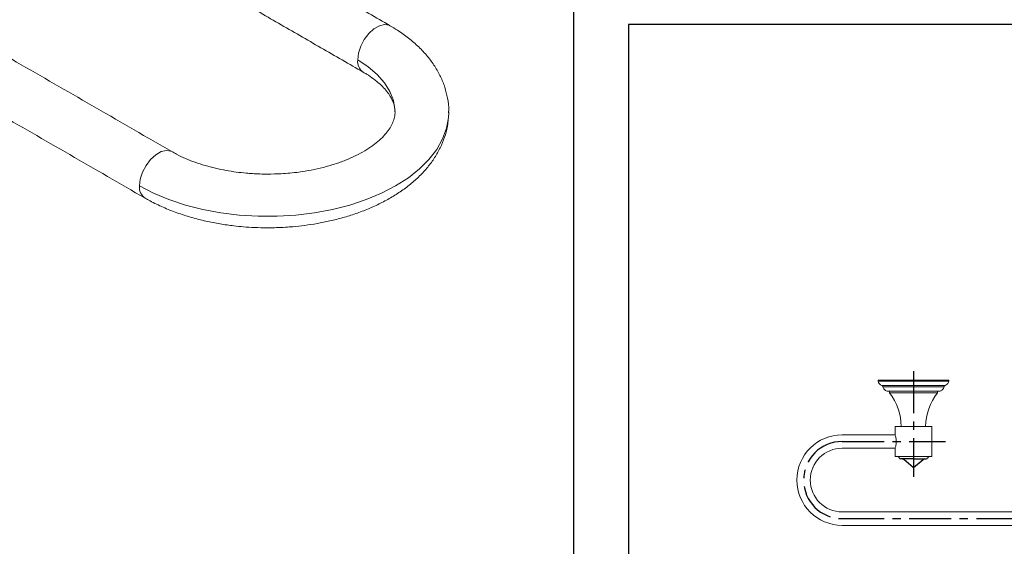
# Model space of a CAD drawing. Units: millimetres. Extents: x -532 to 210, y 0 to 329.
# Drawn here: x -83 to 64, y 136 to 214 of the extents above; entities that cross this region are included whole.
import ezdxf

# ---------------------------------------------------------------- set-up
doc = ezdxf.new("R2010")
doc.units = ezdxf.units.MM
doc.linetypes.add('CENTER', pattern=[2, 1.25, -0.25, 0.25, -0.25])
doc.layers.add('A1', color=7, linetype='Continuous')
doc.layers.add('A2', color=1, linetype='CENTER')
doc.layers.add('圖紙邊界', color=255, linetype='Continuous', plot=False)

msp = doc.modelspace()

# ---------------------------------------------------------------- linework, layer by layer
at = {"color": 7, "linetype": 'Continuous', "lineweight": 15}
for p, q in [((-18.587, 200.625), (-18.586, 200.749)), ((45.439, 160.7), (55.939, 160.7)), ((55.939, 160.55), (45.439, 160.55)), ((45.977, 159.921), (55.4, 159.921)), ((55.237, 159.729), (46.141, 159.729)), ((47.126, 158.825), (50.689, 158.825)), ((50.689, 158.825), (54.251, 158.825)), ((47.939, 153.825), (53.439, 153.825)), ((53.439, 149.325), (47.939, 149.325))]:
    msp.add_line(p, q, dxfattribs=at)
at = {"color": 7, "linetype": 'Continuous', "lineweight": 15, "flags": 128}
for points in [[(-27.329, 213.578), (-27.471, 213.648), (-28.148, 213.76), (-28.92, 213.576), (-29.725, 213.111), (-30.498, 212.403), (-31.175, 211.509), (-31.702, 210.502), (-32.037, 209.464), (-32.151, 208.477)], [(-32.151, 208.477), (-30.573, 207.444), (-29.232, 206.305), (-28.149, 205.078), (-27.341, 203.782), (-26.82, 202.437), (-26.596, 201.066), (-26.587, 200.765)], [(-64.678, 189.7), (-62.578, 188.608), (-60.292, 187.649), (-57.844, 186.834), (-55.262, 186.17), (-52.574, 185.666), (-49.81, 185.327), (-46.999, 185.156), (-44.173, 185.156), (-41.363, 185.327), (-38.598, 185.666), (-35.91, 186.17), (-33.329, 186.834), (-30.881, 187.649), (-28.595, 188.608), (-26.494, 189.7), (-24.603, 190.913), (-22.942, 192.232), (-21.529, 193.645), (-20.38, 195.136), (-19.506, 196.687), (-18.919, 198.283), (-18.623, 199.906), (-18.587, 200.625)], [(-59.843, 194.793), (-59.998, 194.871), (-60.675, 194.982), (-61.447, 194.798), (-62.252, 194.333), (-63.025, 193.626), (-63.702, 192.732), (-64.229, 191.725), (-64.564, 190.686), (-64.678, 189.7)], [(47.939, 150.562), (47.944, 150.575), (47.958, 150.615), (47.979, 150.678), (48.007, 150.766), (48.038, 150.876), (48.07, 151.008), (48.098, 151.158), (48.12, 151.325), (48.131, 151.49), (48.131, 151.662), (48.121, 151.817), (48.102, 151.969), (48.077, 152.11), (48.047, 152.24), (48.015, 152.357), (47.985, 152.455), (47.96, 152.527), (47.944, 152.572), (47.939, 152.587), (47.939, 152.587)]]:
    msp.add_lwpolyline(points, dxfattribs=at)
at = {"color": 7, "linetype": 'Continuous', "lineweight": 15}
for centre, radius, start, end in [((-30.182, 208.265), 1.981, 173.82914, 234.57749), ((-62.715, 189.486), 1.975, 173.77508, 235.15246), ((40.13, 153.57), 8.75, 1.66967, 36.91042), ((61.248, 153.57), 8.75, 143.08958, 178.33033), ((40.064, 145.825), 6.75, 90, 270), ((40.064, 145.825), 4.75, 90, 270)]:
    msp.add_arc(centre, radius, start, end, dxfattribs=at)
for points in [[(-59.85, 194.797), (-239.455, 298.481)], [(-243.455, 291.553), (-63.85, 187.869)], [(-27.323, 213.574), (-52.688, 228.217)], [(-56.565, 221.218), (-31.323, 206.646)], [(45.439, 160.7), (45.439, 160.55)], [(55.939, 160.55), (55.939, 160.7)], [(47.126, 159.075), (47.126, 158.825)], [(54.251, 158.825), (54.251, 159.075)], [(47.939, 153.825), (47.939, 152.587)], [(53.439, 149.325), (53.439, 153.825)], [(47.943, 152.575), (40.064, 152.575)], [(40.064, 150.575), (47.943, 150.575)], [(47.939, 150.562), (47.939, 149.325)], [(115.064, 141.075), (40.064, 141.075)], [(40.064, 139.075), (115.064, 139.075)]]:
    msp.add_open_spline(points, degree=1, dxfattribs=at)
for points, knots in [([(-18.606, 200.598), (-18.599, 200.71), (-18.554, 201.434), (-18.726, 202.715), (-19.133, 204.405), (-19.776, 206.001), (-20.642, 207.547), (-21.732, 209.028), (-23.033, 210.429), (-24.536, 211.729), (-25.974, 212.78), (-26.967, 213.347), (-27.341, 213.561)], [0, 0, 0, 0, 0.0217997, 0.1399291, 0.2470106, 0.3558324, 0.4668939, 0.5802762, 0.6955966, 0.8121535, 0.9291809, 1, 1, 1, 1]), ([(-31.338, 206.64), (-31.168, 206.545), (-30.593, 206.225), (-29.758, 205.636), (-28.845, 204.892), (-28.096, 204.135), (-27.502, 203.384), (-27.058, 202.645), (-26.763, 201.92), (-26.598, 201.292), (-26.612, 200.9), (-26.618, 200.738)], [0, 0, 0, 0, 0.0488252, 0.1649844, 0.281361, 0.3983249, 0.5166458, 0.6379208, 0.7649603, 0.9027217, 1, 1, 1, 1]), ([(-26.598, 200.747), (-26.594, 200.683), (-26.576, 200.347), (-26.687, 199.77), (-26.972, 198.966), (-27.428, 198.163), (-28.06, 197.343), (-28.879, 196.517), (-29.885, 195.704), (-31.071, 194.92), (-32.426, 194.185), (-33.932, 193.516), (-35.564, 192.927), (-37.284, 192.433), (-39.068, 192.036), (-40.728, 191.765), (-42.23, 191.594), (-43.79, 191.473), (-44.908, 191.455), (-45.586, 191.444)], [0, 0, 0, 0, 0.018707, 0.0984855, 0.1676372, 0.2328485, 0.2961276, 0.358581, 0.4208181, 0.4830199, 0.5453382, 0.6077482, 0.6700436, 0.731756, 0.7917933, 0.8517901, 0.8948502, 0.9361994, 1, 1, 1, 1]), ([(-63.831, 187.882), (-63.593, 187.739), (-62.756, 187.234), (-61.176, 186.494), (-59.123, 185.667), (-56.986, 184.98), (-54.824, 184.428), (-52.703, 184.014), (-50.82, 183.747), (-49.12, 183.578), (-47.44, 183.471), (-45.348, 183.424), (-43.43, 183.483), (-41.578, 183.62), (-40.005, 183.79), (-38.159, 184.071), (-36.263, 184.452), (-34.334, 184.943), (-32.416, 185.545), (-30.539, 186.26), (-28.729, 187.087), (-27.009, 188.024), (-25.398, 189.07), (-23.917, 190.221), (-22.582, 191.472), (-21.413, 192.817), (-20.426, 194.247), (-19.631, 195.751), (-19.061, 197.317), (-18.741, 198.566), (-18.691, 199.29), (-18.679, 199.468)], [0, 0, 0, 0, 0.0164532, 0.0579403, 0.0990363, 0.1395728, 0.1792058, 0.2170267, 0.2518514, 0.2767103, 0.3040047, 0.3371634, 0.3823809, 0.4008377, 0.4313918, 0.4630192, 0.4968483, 0.5320358, 0.5682544, 0.6052487, 0.6428434, 0.6809081, 0.7193349, 0.7579927, 0.7967365, 0.8354146, 0.8738834, 0.9120546, 0.9499428, 0.9876887, 1, 1, 1, 1]), ([(-45.586, 191.444), (-46.342, 191.457), (-47.407, 191.475), (-48.964, 191.598), (-50.281, 191.744), (-51.812, 191.986), (-53.363, 192.308), (-54.912, 192.717), (-56.417, 193.206), (-57.838, 193.773), (-58.99, 194.308), (-59.607, 194.67), (-59.834, 194.803)], [0, 0, 0, 0, 0.1404556, 0.1977751, 0.2924697, 0.3901861, 0.4942306, 0.6018011, 0.7116967, 0.8229655, 0.9349565, 1, 1, 1, 1]), ([(45.977, 159.921), (45.905, 159.954), (45.757, 160.021), (45.544, 160.228), (45.479, 160.428), (45.439, 160.55)], [0, 0, 0, 0, 0.2765044, 0.56268819, 1, 1, 1, 1]), ([(55.939, 160.55), (55.918, 160.473), (55.874, 160.316), (55.702, 160.075), (55.514, 159.979), (55.4, 159.921)], [0, 0, 0, 0, 0.2765044, 0.5626882, 1, 1, 1, 1]), ([(45.977, 159.921), (46, 159.911), (46.045, 159.891), (46.109, 159.827), (46.129, 159.766), (46.141, 159.729)], [0, 0, 0, 0, 0.2764666, 0.5627169, 1, 1, 1, 1]), ([(46.751, 159.075), (46.669, 159.104), (46.501, 159.163), (46.316, 159.334), (46.192, 159.529), (46.158, 159.663), (46.141, 159.729)], [0, 0, 0, 0, 0.2748703, 0.5612567, 0.7851295, 1, 1, 1, 1]), ([(54.626, 159.075), (54.616, 159.075), (54.594, 159.075), (54.423, 159.075), (54.151, 159.075), (53.782, 159.075), (53.322, 159.075), (52.791, 159.075), (52.196, 159.075), (51.563, 159.075), (50.9, 159.075), (50.237, 159.075), (49.581, 159.075), (48.962, 159.075), (48.386, 159.075), (47.881, 159.075), (47.451, 159.075), (47.116, 159.075), (46.882, 159.075), (46.767, 159.075), (46.756, 159.075), (46.751, 159.075)], [0, 0, 0, 0, 0.0529252, 0.1073853, 0.1603105, 0.2147706, 0.2676958, 0.3221559, 0.3750811, 0.4295412, 0.4824664, 0.5369265, 0.5898517, 0.6443117, 0.697237, 0.751697, 0.8046223, 0.8590823, 0.9120076, 0.9664676, 1, 1, 1, 1]), ([(55.237, 159.729), (55.214, 159.645), (55.167, 159.474), (55.008, 159.277), (54.823, 159.139), (54.691, 159.096), (54.626, 159.075)], [0, 0, 0, 0, 0.2748703, 0.5612567, 0.7851295, 1, 1, 1, 1]), ([(55.237, 159.729), (55.243, 159.753), (55.256, 159.8), (55.308, 159.874), (55.366, 159.903), (55.4, 159.921)], [0, 0, 0, 0, 0.2764666, 0.5627169, 1, 1, 1, 1])]:
    msp.add_open_spline(points, degree=3, knots=knots, dxfattribs=at)
at = {"layer": 'A1'}
for p, q in [((50.689, 148.975), (48.814, 148.975)), ((50.665, 147.694), (49.243, 148.887)), ((50.689, 148.975), (52.564, 148.975)), ((50.712, 147.694), (52.134, 148.887)), ((50.665, 147.694), (50.689, 147.67)), ((50.712, 147.694), (50.689, 147.67))]:
    msp.add_line(p, q, dxfattribs=at)
for centre, radius, start, end in [((48.337, 149.075), 0.25, 17.4576, 90), ((48.814, 149.225), 0.25, 197.4576, 270), ((49.002, 148.6), 0.375, 50, 90), ((52.375, 148.6), 0.375, 90, 130), ((52.564, 149.225), 0.25, 270, 342.5424), ((53.041, 149.075), 0.25, 90, 162.5424)]:
    msp.add_arc(centre, radius, start, end, dxfattribs=at)
at = {"layer": 'A2', "ltscale": 5}
for p, q in [((50.689, 162.07), (50.689, 146.325)), ((40.064, 151.575), (55.448, 151.575)), ((40.064, 140.075), (115.064, 140.075))]:
    msp.add_line(p, q, dxfattribs=at)
msp.add_arc((40.064, 145.825), 5.75, 90, 270, dxfattribs=at)
at = {"layer": '圖紙邊界', "ltscale": 10}
for points in [[(0, 0), (210, 0), (210, 297), (0, 297)], [(8.232, 213.75), (8.232, 20.25), (201.768, 20.25), (201.768, 213.75)]]:
    msp.add_lwpolyline(points, close=True, dxfattribs=at)

doc.saveas('drawing.dxf')
